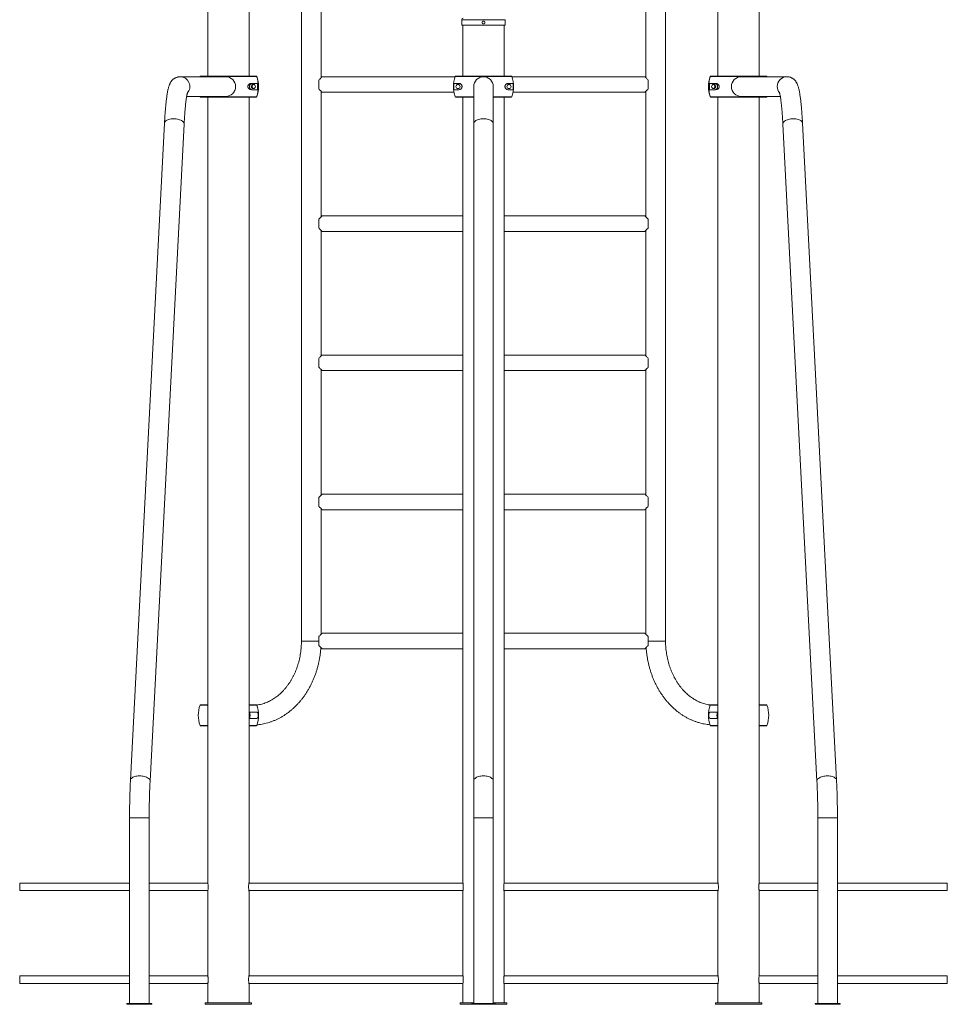
# Paper-space layout '_Сзади' of a CAD drawing. Units: millimetres. Extents: x -1000 to 1000, y 0 to 3205.
# Drawn here: x -1000 to 1000, y 0 to 2123 of the extents above; entities that cross this region are included whole.
import ezdxf

# ---------------------------------------------------------------- set-up
doc = ezdxf.new("R2010")
doc.units = ezdxf.units.MM

psp = doc.layouts.new('_Сзади')

# ---------------------------------------------------------------- linework, layer by layer
at = {"color": 7, "linetype": 'Continuous', "lineweight": 15}
for p, q in [((-594.5, 2961.5), (-594.5, 2001.3)), ((-505.5, 2001.3), (-505.5, 2961.5)), ((505.5, 2961.5), (505.5, 2001.3)), ((594.5, 2001.3), (594.5, 2961.5)), ((-594.5, 2910.7), (-594.5, 2001.3)), ((505.5, 2910.1), (505.5, 2001.3)), ((-392.5, 2827), (-392.5, 783.2)), ((392.5, 783.2), (392.5, 2827)), ((-350.2, 1997.7), (-350.2, 2268.8)), ((350.2, 2268.8), (350.2, 1997.7)), ((-46.5, 2123), (-46.5, 2111)), ((46.5, 2111), (-46.5, 2111)), ((-44.5, 2111), (-44.5, 2001.3)), ((44.5, 2001.3), (44.5, 2111)), ((46.5, 2111), (46.5, 2123)), ((-555.6, 2000), (-654.2, 2000)), ((-611.2, 2000.7), (-611.5, 2000)), ((-610.3, 2001.3), (-489.8, 2001.3)), ((-61.4, 2000), (-348, 2000)), ((61.2, 2000.7), (-61.2, 2000.7)), ((-60.2, 2001.3), (60.2, 2001.3)), ((348, 2000), (61.4, 2000)), ((489.8, 2001.3), (610.3, 2001.3)), ((654.2, 2000), (555.6, 2000)), ((611.5, 2000), (611.2, 2000.7)), ((654.2, 2000), (654.5, 2000)), ((-487.4, 1985.6), (-500.5, 1985.6)), ((-53, 1985.6), (-63.8, 1985.6)), ((-21.1, 1978.8), (-21.1, 1.9)), ((21.2, 1.9), (21.2, 1978.8)), ((63.8, 1985.6), (53, 1985.6)), ((500.5, 1985.6), (487.4, 1985.6)), ((-639.9, 1957.7), (-555.6, 1957.7)), ((-611.5, 1957.7), (-611.2, 1957)), ((-489.8, 1956.3), (-610.3, 1956.3)), ((-594.5, 1956.3), (-594.5, 645.7)), ((-594.5, 1956.3), (-594.5, 262.2)), ((-505.5, 262.1), (-505.5, 1956.3)), ((-500.5, 1972.1), (-487.4, 1972.1)), ((-350.2, 1697.7), (-350.2, 1968.8)), ((-348, 1966.5), (-63.8, 1966.5)), ((-63.8, 1972.1), (-53, 1972.1)), ((-21.1, 1956.3), (-60.2, 1956.3)), ((-44.5, 1956.3), (-44.5, 262.1)), ((60.2, 1956.3), (21.2, 1956.3)), ((44.5, 262.2), (44.5, 1956.3)), ((53, 1972.1), (63.8, 1972.1)), ((63.8, 1966.5), (348, 1966.5)), ((350.2, 1968.8), (350.2, 1697.7)), ((487.4, 1972.1), (500.5, 1972.1)), ((610.3, 1956.3), (489.8, 1956.3)), ((505.5, 1956.3), (505.5, 262.2)), ((505.5, 1956.3), (505.5, 262.2)), ((555.6, 1957.7), (639.9, 1957.7)), ((594.5, 262.1), (594.5, 1956.3)), ((611.2, 1957), (611.5, 1957.7)), ((-687.8, 1899.9), (-761.1, 483)), ((-718.9, 480.9), (-645.5, 1897.8)), ((645.5, 1897.8), (718.9, 480.9)), ((761.1, 483), (687.8, 1899.9)), ((-44.5, 1700), (-348, 1700)), ((348, 1700), (44.5, 1700)), ((-350.2, 1397.7), (-350.2, 1668.8)), ((-348, 1666.5), (-44.5, 1666.5)), ((44.5, 1666.5), (348, 1666.5)), ((350.2, 1668.8), (350.2, 1397.7)), ((-44.5, 1400), (-348, 1400)), ((348, 1400), (44.5, 1400)), ((-350.2, 1097.7), (-350.2, 1368.8)), ((-348, 1366.5), (-44.5, 1366.5)), ((44.5, 1366.5), (348, 1366.5)), ((350.2, 1368.8), (350.2, 1097.7)), ((-44.5, 1100), (-348, 1100)), ((348, 1100), (44.5, 1100)), ((-350.2, 797.7), (-350.2, 1068.8)), ((-348, 1066.5), (-44.5, 1066.5)), ((44.5, 1066.5), (348, 1066.5)), ((350.2, 1068.8), (350.2, 797.7)), ((-44.5, 800), (-348, 800)), ((348, 800), (44.5, 800)), ((-348, 766.5), (-44.5, 766.5)), ((44.5, 766.5), (348, 766.5)), ((-610.3, 645.7), (-594.5, 645.7)), ((-505.5, 645.7), (-489.7, 645.7)), ((489.7, 645.7), (505.5, 645.7)), ((594.5, 645.7), (610.3, 645.7)), ((-488.7, 630), (-503.5, 630)), ((-503.5, 616.5), (-488.7, 616.5)), ((503.5, 630), (488.7, 630)), ((488.7, 616.5), (503.5, 616.5)), ((-594.5, 600.7), (-610.3, 600.7)), ((-594.5, 600.7), (-594.5, 262.2)), ((-489.7, 600.7), (-505.5, 600.7)), ((505.5, 600.7), (489.7, 600.7)), ((610.3, 600.7), (594.5, 600.7)), ((-763.1, 401.9), (-763.1, 1.9)), ((-720.8, 1.9), (-720.8, 401.9)), ((720.8, 401.9), (720.8, 1.9)), ((763.1, 1.9), (763.1, 401.9)), ((-763.1, 261), (-1000, 261)), ((-1000, 261), (-1000, 245)), ((-594.3, 261), (-720.8, 261)), ((-44.3, 261), (-505.7, 261)), ((505.7, 261), (44.3, 261)), ((720.8, 261), (594.3, 261)), ((1000, 261), (763.1, 261)), ((1000, 261), (1000, 245)), ((-1000, 245), (-763.1, 245)), ((-720.8, 245), (-594.3, 245)), ((-594.5, 243.9), (-594.5, 61)), ((-594.5, 243.9), (-594.5, 62.2)), ((-505.7, 245), (-44.3, 245)), ((-505.5, 62.1), (-505.5, 243.8)), ((-44.5, 243.8), (-44.5, 62.1)), ((44.3, 245), (505.7, 245)), ((44.5, 62.2), (44.5, 243.9)), ((505.5, 243.9), (505.5, 62.2)), ((505.5, 243.9), (505.5, 61)), ((594.3, 245), (720.8, 245)), ((594.5, 62.1), (594.5, 243.8)), ((763.1, 245), (1000, 245)), ((-763.1, 61), (-1000, 61)), ((-1000, 61), (-1000, 45)), ((-1000, 45), (-763.1, 45)), ((-594.3, 61), (-720.8, 61)), ((-720.8, 45), (-594.3, 45)), ((-594.5, 45), (-594.5, 3)), ((-594.5, 43.9), (-594.5, 3)), ((-44.3, 61), (-505.7, 61)), ((-505.7, 45), (-44.3, 45)), ((-505.5, 3), (-505.5, 43.8)), ((-44.5, 43.8), (-44.5, 3)), ((505.7, 61), (44.3, 61)), ((44.3, 45), (505.7, 45)), ((44.5, 3), (44.5, 43.9)), ((505.5, 45), (505.5, 3)), ((505.5, 43.9), (505.5, 3)), ((720.8, 61), (594.3, 61)), ((594.3, 45), (720.8, 45)), ((594.5, 3), (594.5, 43.8)), ((1000, 61), (763.1, 61)), ((763.1, 45), (1000, 45)), ((1000, 61), (1000, 45)), ((-714.8, 1.9), (-769.1, 1.9)), ((-769.1, -0.1), (-769.1, 1.9)), ((-719.3, -0.1), (-719.3, 1.9)), ((-714.8, -0.1), (-714.8, 1.9)), ((-600, 3), (-600, 0)), ((-600, 3), (-500, 3)), ((-600, 3), (-600, 0)), ((-600, 0), (-500, 0)), ((-500, 3), (-500, 0)), ((-50, 3), (-50, 0)), ((-50, 3), (-21.1, 3)), ((-50, 0), (-25, 0)), ((-25, -0.1), (-25, 1.9)), ((25, 1.9), (-25, 1.9)), ((21.2, 3), (50, 3)), ((25, -0.1), (25, 1.9)), ((25, 0), (50, 0)), ((50, 3), (50, 0)), ((500, 3), (600, 3)), ((500, 3), (500, 0)), ((500, 3), (500, 0)), ((500, 0), (600, 0)), ((600, 3), (600, 0)), ((714.8, -0.1), (714.8, 1.9)), ((769.1, 1.9), (714.8, 1.9)), ((719.3, -0.1), (719.3, 1.9)), ((769.1, -0.1), (769.1, 1.9)), ((-714.8, -0.1), (-769.1, -0.1)), ((25, -0.1), (-25, -0.1)), ((769.1, -0.1), (714.8, -0.1))]:
    psp.add_line(p, q, dxfattribs=at)
at = {"color": 8, "linetype": 'Continuous', "lineweight": 15}
for p, q in [((46.5, 2123), (-46.5, 2123)), ((-489.2, 2000.7), (-611.2, 2000.7)), ((-488.8, 2000.7), (-488.9, 2000.7)), ((488.9, 2000.7), (488.8, 2000.7)), ((611.2, 2000.7), (489.2, 2000.7)), ((-611.2, 1957), (-489.2, 1957)), ((-488.9, 1957), (-488.8, 1957)), ((-61.2, 1957), (-21.1, 1957)), ((21.2, 1957), (61.2, 1957)), ((488.8, 1957), (488.9, 1957)), ((489.2, 1957), (611.2, 1957)), ((-392.5, 783.2), (-355, 783.2)), ((355, 783.2), (392.5, 783.2)), ((-594.5, 645.1), (-611.2, 645.1)), ((-488.8, 645.1), (-505.5, 645.1)), ((505.5, 645.1), (488.8, 645.1)), ((611.2, 645.1), (594.5, 645.1)), ((-611.2, 601.4), (-594.5, 601.4)), ((-505.5, 601.4), (-488.8, 601.4)), ((488.8, 601.4), (505.5, 601.4)), ((594.5, 601.4), (611.2, 601.4)), ((-763.1, 401.9), (-720.8, 401.9)), ((-21.1, 401.9), (21.2, 401.9)), ((720.8, 401.9), (763.1, 401.9))]:
    psp.add_line(p, q, dxfattribs=at)
at = {"color": 7, "linetype": 'Continuous', "lineweight": 15, "flags": 128}
for points in [[(-355, 1992.8), (-355, 1990.6), (-355, 1988.3), (-355, 1985.8), (-355, 1983.2), (-355, 1980.7), (-355, 1978.2), (-355, 1975.9), (-355, 1973.7)], [(355, 1992.8), (355, 1990.6), (355, 1988.3), (355, 1985.8), (355, 1983.2), (355, 1980.7), (355, 1978.2), (355, 1975.9), (355, 1973.7)], [(-355, 1692.8), (-355, 1690.6), (-355, 1688.3), (-355, 1685.8), (-355, 1683.2), (-355, 1680.7), (-355, 1678.2), (-355, 1675.9), (-355, 1673.7)], [(355, 1692.8), (355, 1690.6), (355, 1688.3), (355, 1685.8), (355, 1683.2), (355, 1680.7), (355, 1678.2), (355, 1675.9), (355, 1673.7)], [(-355, 1392.8), (-355, 1390.6), (-355, 1388.3), (-355, 1385.8), (-355, 1383.2), (-355, 1380.7), (-355, 1378.2), (-355, 1375.9), (-355, 1373.7)], [(355, 1392.8), (355, 1390.6), (355, 1388.3), (355, 1385.8), (355, 1383.2), (355, 1380.7), (355, 1378.2), (355, 1375.9), (355, 1373.7)], [(-355, 1092.8), (-355, 1090.6), (-355, 1088.3), (-355, 1085.8), (-355, 1083.2), (-355, 1080.7), (-355, 1078.2), (-355, 1075.9), (-355, 1073.7)], [(355, 1092.8), (355, 1090.6), (355, 1088.3), (355, 1085.8), (355, 1083.2), (355, 1080.7), (355, 1078.2), (355, 1075.9), (355, 1073.7)], [(-355, 792.8), (-355, 790.6), (-355, 788.3), (-355, 785.8), (-355, 783.2), (-355, 780.7), (-355, 778.2), (-355, 775.9), (-355, 773.7)], [(355, 792.8), (355, 790.6), (355, 788.3), (355, 785.8), (355, 783.2), (355, 780.7), (355, 778.2), (355, 775.9), (355, 773.7)]]:
    psp.add_lwpolyline(points, dxfattribs=at)
at = {"color": 8, "linetype": 'Continuous', "lineweight": 15, "flags": 128}
for points in [[(-687.8, 1899.9), (-687.8, 1900.2), (-687.4, 1901.6), (-686.8, 1902.9), (-685.7, 1904.1), (-684.4, 1905.3), (-682.7, 1906.3), (-680.8, 1907.2), (-678.6, 1908), (-676.2, 1908.6), (-673.7, 1909.1), (-671, 1909.3), (-668.3, 1909.4), (-665.5, 1909.3), (-662.8, 1909.1), (-660.1, 1908.6), (-657.6, 1908), (-655.1, 1907.2), (-652.9, 1906.3), (-651, 1905.3), (-649.2, 1904.1), (-647.8, 1902.9), (-646.7, 1901.6), (-646, 1900.2), (-645.6, 1898.8), (-645.5, 1897.8)], [(-21.1, 1898.8), (-21, 1900.2), (-20.4, 1901.6), (-19.5, 1902.9), (-18.3, 1904.1), (-16.8, 1905.3), (-15, 1906.3), (-12.9, 1907.2), (-10.6, 1908), (-8.1, 1908.6), (-5.5, 1909.1), (-2.8, 1909.3), (0, 1909.4), (2.8, 1909.3), (5.5, 1909.1), (8.1, 1908.6), (10.6, 1908), (12.9, 1907.2), (15, 1906.3), (16.8, 1905.3), (18.3, 1904.1), (19.5, 1902.9), (20.4, 1901.6), (21, 1900.2), (21.2, 1898.8)], [(645.5, 1897.8), (645.6, 1898.8), (646, 1900.2), (646.7, 1901.6), (647.8, 1902.9), (649.2, 1904.1), (651, 1905.3), (652.9, 1906.3), (655.2, 1907.2), (657.6, 1908), (660.1, 1908.6), (662.8, 1909.1), (665.6, 1909.3), (668.3, 1909.4), (671, 1909.3), (673.7, 1909.1), (676.2, 1908.6), (678.6, 1908), (680.8, 1907.2), (682.7, 1906.3), (684.4, 1905.3), (685.7, 1904.1), (686.8, 1902.9), (687.4, 1901.6), (687.8, 1900.2), (687.8, 1899.9)], [(-761.1, 483), (-761.1, 483.3), (-760.8, 484.7), (-760.1, 486), (-759.1, 487.2), (-757.7, 488.4), (-756.1, 489.4), (-754.2, 490.3), (-752, 491.1), (-749.6, 491.7), (-747.1, 492.2), (-744.4, 492.4), (-741.7, 492.5), (-738.9, 492.4), (-736.2, 492.2), (-733.5, 491.7), (-730.9, 491.1), (-728.5, 490.3), (-726.3, 489.4), (-724.3, 488.4), (-722.6, 487.2), (-721.2, 486), (-720.1, 484.7), (-719.4, 483.3), (-719, 481.9), (-718.9, 480.9)], [(-21.1, 481.9), (-21, 483.3), (-20.4, 484.7), (-19.5, 486), (-18.3, 487.2), (-16.8, 488.4), (-15, 489.4), (-12.9, 490.3), (-10.6, 491.1), (-8.1, 491.7), (-5.5, 492.2), (-2.8, 492.4), (0, 492.5), (2.8, 492.4), (5.5, 492.2), (8.1, 491.7), (10.6, 491.1), (12.9, 490.3), (15, 489.4), (16.8, 488.4), (18.3, 487.2), (19.5, 486), (20.4, 484.7), (21, 483.3), (21.2, 481.9)], [(718.9, 480.9), (719, 481.9), (719.4, 483.3), (720.1, 484.7), (721.2, 486), (722.6, 487.2), (724.3, 488.4), (726.3, 489.4), (728.5, 490.3), (730.9, 491.1), (733.5, 491.7), (736.2, 492.2), (738.9, 492.4), (741.7, 492.5), (744.4, 492.4), (747.1, 492.2), (749.6, 491.7), (752, 491.1), (754.2, 490.3), (756.1, 489.4), (757.7, 488.4), (759.1, 487.2), (760.1, 486), (760.8, 484.7), (761.1, 483.3), (761.1, 483)]]:
    psp.add_lwpolyline(points, dxfattribs=at)
at = {"color": 7, "linetype": 'Continuous', "lineweight": 15}
for centre in [(-496.1, 1978.9), (-55, 1978.8), (55, 1978.8), (496.2, 1978.9)]:
    psp.add_circle(centre, 4.5, dxfattribs=at)
for centre, radius, start, end in [((-43, 2123), 3.5, 100, 180), ((-610.3, 2000.3), 1, 90, 160.3704), ((-555.7, 1978.8), 21.2, 270.1861, 89.8139), ((-489.7, 2000.3), 1, 19.6296, 90), ((-550.7, 1978.8), 65.2, 340.4374, 19.5626), ((-550.3, 1978.8), 65.2, 340.4374, 19.5626), ((-550, 1978.8), 65, 340.3704, 19.6296), ((0, 1978.8), 65, 160.3608, 199.6392), ((0, 1978.8), 21.2, 0, 180), ((0, 1978.8), 65, 340.3608, 19.6392), ((550, 1978.8), 65, 160.3704, 199.6296), ((550.3, 1978.8), 65.2, 160.4374, 199.5626), ((550.7, 1978.8), 65.2, 160.4374, 199.5626), ((489.7, 2000.3), 1, 90, 160.3704), ((555.6, 1978.9), 21.1, 90.1159, 180.1154), ((610.3, 2000.3), 1, 19.6296, 90), ((-498.1, 1978.8), 6.75, 90.1788, 269.8212), ((-495.4, 1978.9), 4.49, 94.9894, 180.119), ((-495.4, 1978.8), 4.49, 179.881, 265.0106), ((-495, 1978.9), 4.49, 97.4805, 180.1154), ((-495, 1978.8), 4.49, 179.8844, 262.6223), ((-494.3, 1978.9), 4.49, 102.2577, 180.0956), ((-494.3, 1978.8), 4.5, 179.918, 257.7287), ((-551.5, 1978.8), 64.4, 353.984, 6.016), ((0, 1978.8), 64.1, 173.9597, 186.0403), ((0, 1978.8), 64.1, 353.9597, 6.0403), ((551.5, 1978.8), 64.4, 173.984, 186.016), ((494.3, 1978.9), 4.49, 359.9044, 77.7421), ((494.3, 1978.8), 4.5, 282.2715, 0.082), ((495, 1978.8), 4.5, 277.362, 82.638), ((495.4, 1978.8), 4.5, 275.0554, 84.9446), ((498.1, 1978.8), 6.75, 270.1788, 89.8212), ((555.6, 1978.8), 21.1, 179.8846, 269.8841), ((-610.3, 1957.3), 1, 199.6296, 270), ((-489.7, 1957.3), 1, 270, 340.3704), ((489.7, 1957.3), 1, 199.6296, 270), ((610.3, 1957.3), 1, 270, 340.3704), ((-550, 623.2), 65, 160.3704, 199.6296), ((-610.3, 644.7), 1, 90, 160.3704), ((-489.7, 644.7), 1, 19.6296, 90), ((-550, 623.2), 65, 340.3704, 19.6296), ((550, 623.2), 65, 160.3704, 199.6296), ((489.7, 644.7), 1, 90, 160.3704), ((610.3, 644.7), 1, 19.6296, 90), ((550, 623.2), 65, 340.3704, 19.6296), ((-610.7, 623.2), 107.3, 356.3949, 3.6051), ((610.7, 623.2), 107.3, 176.3949, 183.6051), ((-610.3, 601.7), 1, 199.6296, 270), ((-489.7, 601.7), 1, 270, 340.3704), ((489.7, 601.7), 1, 199.6296, 270), ((610.3, 601.7), 1, 270, 340.3704)]:
    psp.add_arc(centre, radius, start, end, dxfattribs=at)
at = {"color": 8, "linetype": 'Continuous', "lineweight": 15}
for centre, radius, start, end in [((-654.3, 1978.8), 21.2, 318.7326, 89.8391), ((654.3, 1978.9), 21.1, 90.1159, 180.1154), ((654.4, 1978.8), 21.2, 179.9825, 220.3149)]:
    psp.add_arc(centre, radius, start, end, dxfattribs=at)
at = {"color": 7, "linetype": 'Continuous', "lineweight": 15}
for points, knots in [([(-3, 2116.6), (-3, 2117.2), (-3, 2117.4), (-2.9, 2117.8), (-2.8, 2118), (-2.7, 2118.3), (-2.6, 2118.5), (-2.4, 2118.8), (-2.3, 2119), (-2, 2119.3), (-1.8, 2119.4), (-1.5, 2119.6), (-1.3, 2119.7), (-1, 2119.8), (-0.8, 2119.9), (-0.4, 2120), (-0.2, 2120), (0.2, 2120), (0.4, 2120), (0.8, 2119.9), (1, 2119.8), (1.3, 2119.7), (1.5, 2119.6), (1.8, 2119.4), (2, 2119.3), (2.3, 2119), (2.4, 2118.8), (2.6, 2118.5), (2.7, 2118.3), (2.8, 2118), (2.9, 2117.8), (3, 2117.4), (3, 2117.2), (3, 2116.8), (3, 2116.6), (2.9, 2116.2), (2.8, 2116), (2.7, 2115.7), (2.6, 2115.5), (2.4, 2115.2), (2.3, 2115), (2, 2114.7), (1.8, 2114.6), (1.5, 2114.4), (1.3, 2114.3), (1, 2114.2), (0.8, 2114.1), (0.4, 2114), (0.2, 2114), (-0.2, 2114), (-0.4, 2114), (-0.8, 2114.1), (-1, 2114.2), (-1.3, 2114.3), (-1.5, 2114.4), (-1.8, 2114.6), (-2, 2114.7), (-2.3, 2115), (-2.4, 2115.2), (-2.6, 2115.5), (-2.7, 2115.7), (-2.9, 2116.2), (-3, 2116.6), (-3, 2117.2)], [-0.0625, -0.0625, 0, 0, 0.03125, 0.03125, 0.0625, 0.0625, 0.09375, 0.09375, 0.125, 0.125, 0.15625, 0.15625, 0.1875, 0.1875, 0.21875, 0.21875, 0.25, 0.25, 0.28125, 0.28125, 0.3125, 0.3125, 0.34375, 0.34375, 0.375, 0.375, 0.40625, 0.40625, 0.4375, 0.4375, 0.46875, 0.46875, 0.5, 0.5, 0.53125, 0.53125, 0.5625, 0.5625, 0.59375, 0.59375, 0.625, 0.625, 0.65625, 0.65625, 0.6875, 0.6875, 0.71875, 0.71875, 0.75, 0.75, 0.78125, 0.78125, 0.8125, 0.8125, 0.84375, 0.84375, 0.875, 0.875, 0.90625, 0.90625, 0.9375, 0.9375, 1, 1, 1.03125, 1.03125]), ([(-654.2, 2000), (-655.1, 2000), (-656.8, 1999.9), (-659.4, 1999.5), (-661.8, 1998.7), (-664.1, 1997.8), (-666.1, 1996.7), (-668, 1995.4), (-669.7, 1994), (-671.1, 1992.5), (-672.4, 1991), (-673.6, 1989.4), (-674.6, 1987.8), (-675.6, 1986), (-676.5, 1984.1), (-677.5, 1981.8), (-678.4, 1978.9), (-679.4, 1975.5), (-680.3, 1971.9), (-681, 1968.1), (-681.8, 1964.1), (-682.4, 1959.9), (-683.1, 1955.6), (-683.7, 1951), (-684.2, 1946.3), (-684.7, 1941.4), (-685.2, 1936.3), (-685.7, 1931), (-686.2, 1925.5), (-686.6, 1919.8), (-687, 1913.9), (-687.4, 1907.9), (-687.6, 1903.2), (-687.8, 1900.5), (-687.8, 1899.9)], [0, 0, 0, 0, 0.016618, 0.033605, 0.050348, 0.066925, 0.083419, 0.099932, 0.116602, 0.13363, 0.151306, 0.170034, 0.190357, 0.213028, 0.239142, 0.270445, 0.309965, 0.362054, 0.408636, 0.452198, 0.498226, 0.542179, 0.584845, 0.626679, 0.667938, 0.708784, 0.749321, 0.789623, 0.829742, 0.869715, 0.90957, 0.949331, 0.989014, 1, 1, 1, 1]), ([(-490.2, 2001.3), (-490, 2001.3), (-489.8, 2001.3), (-489.4, 2001.1), (-489.3, 2000.9), (-489.2, 2000.7)], [0, 0, 0, 0, 0.5, 0.5, 1, 1, 1, 1]), ([(-488.9, 2000.7), (-488.9, 2000.9), (-489.1, 2001), (-489.4, 2001.3), (-489.6, 2001.3), (-489.8, 2001.3)], [0, 0, 0, 0, 0.5, 0.5, 1, 1, 1, 1]), ([(-348, 2000), (-348, 2000), (-348, 2000), (-348.1, 1999.9), (-348.6, 1999.3), (-349.8, 1998.2), (-351.4, 1996.6), (-353.1, 1994.8), (-354.4, 1993.5), (-355, 1992.8)], [0, 0, 0, 0, 0.015561, 0.13012, 0.248061, 0.47906, 0.649268, 0.824331, 1, 1, 1, 1]), ([(-61.2, 2000.7), (-61.1, 2000.9), (-61, 2001), (-60.7, 2001.3), (-60.5, 2001.3), (-60.2, 2001.3)], [0, 0, 0, 0, 0.5, 0.5, 1, 1, 1, 1]), ([(60.2, 2001.3), (60.5, 2001.3), (60.7, 2001.3), (61, 2001.1), (61.1, 2000.9), (61.2, 2000.7)], [0, 0, 0, 0, 0.5, 0.5, 1, 1, 1, 1]), ([(355, 1992.8), (354.3, 1993.5), (352.9, 1995), (351.2, 1996.8), (349.8, 1998.1), (349, 1999), (348.4, 1999.6), (348, 2000), (348, 2000), (348, 2000)], [0, 0, 0, 0, 0.193527, 0.391873, 0.531874, 0.675339, 0.793096, 0.914113, 1, 1, 1, 1]), ([(489.8, 2001.3), (489.6, 2001.3), (489.4, 2001.3), (489.1, 2001.1), (488.9, 2000.9), (488.9, 2000.7)], [0, 0, 0, 0, 0.5, 0.5, 1, 1, 1, 1]), ([(489.2, 2000.7), (489.3, 2000.9), (489.4, 2001), (489.8, 2001.3), (490, 2001.3), (490.2, 2001.3)], [0, 0, 0, 0, 0.5, 0.5, 1, 1, 1, 1]), ([(687.8, 1899.9), (687.7, 1901), (687.6, 1904.2), (687.3, 1909.4), (686.9, 1915.4), (686.5, 1921.2), (686.1, 1926.8), (685.6, 1932.2), (685.1, 1937.4), (684.6, 1942.4), (684.1, 1947.2), (683.6, 1951.9), (683, 1956.2), (682.4, 1960.4), (681.7, 1964.4), (681, 1968.3), (680.3, 1971.9), (679.4, 1975.6), (678.4, 1979), (677.4, 1982), (676.3, 1984.5), (675.3, 1986.5), (674.3, 1988.4), (673.2, 1990.1), (671.9, 1991.7), (670.5, 1993.2), (668.9, 1994.7), (667.1, 1996), (665.1, 1997.3), (662.9, 1998.3), (660.5, 1999.2), (657.9, 1999.8), (655.8, 2000), (654.6, 2000), (654.2, 2000)], [0, 0, 0, 0, 0.020746, 0.060363, 0.100028, 0.139765, 0.179588, 0.219517, 0.259575, 0.299795, 0.340217, 0.380898, 0.421918, 0.463391, 0.505486, 0.548472, 0.592797, 0.639274, 0.689526, 0.735149, 0.766976, 0.793771, 0.816946, 0.837613, 0.856588, 0.874465, 0.891669, 0.90849, 0.925103, 0.941603, 0.958035, 0.976146, 0.993921, 1, 1, 1, 1]), ([(-500.5, 1985.6), (-501.3, 1985.6), (-502.1, 1985.5), (-503.2, 1985.2), (-503.6, 1985), (-504.4, 1984.7), (-504.7, 1984.5), (-505.5, 1984), (-505.8, 1983.7), (-506.5, 1983), (-506.8, 1982.6), (-507.2, 1981.9), (-507.4, 1981.6), (-507.6, 1981.1), (-507.7, 1980.9), (-507.9, 1980.3), (-507.9, 1980), (-508, 1979.5), (-508, 1979.2), (-508, 1978.6), (-508, 1978.3), (-507.9, 1977.7), (-507.9, 1977.4), (-507.7, 1976.9), (-507.6, 1976.6), (-507.4, 1976.1), (-507.3, 1975.8), (-506.9, 1975.2), (-506.5, 1974.8), (-506, 1974.2), (-505.9, 1974.1), (-505.5, 1973.8), (-505.3, 1973.6), (-504.8, 1973.3), (-504.4, 1973), (-503.6, 1972.7), (-503.2, 1972.5), (-502.1, 1972.2), (-501.3, 1972.1), (-500.5, 1972.1)], [0, 0, 0, 0, 0.125, 0.125, 0.1875, 0.1875, 0.25, 0.25, 0.3125, 0.3125, 0.375, 0.375, 0.40625, 0.40625, 0.4375, 0.4375, 0.46875, 0.46875, 0.5, 0.5, 0.53125, 0.53125, 0.5625, 0.5625, 0.59375, 0.59375, 0.625, 0.625, 0.6875, 0.6875, 0.71875, 0.71875, 0.75, 0.75, 0.8125, 0.8125, 0.875, 0.875, 1, 1, 1, 1]), ([(-53, 1972.1), (-52.3, 1972.1), (-51.6, 1972.2), (-50.6, 1972.5), (-50.3, 1972.7), (-49.6, 1973), (-49.2, 1973.2), (-48.6, 1973.7), (-48.2, 1974), (-47.6, 1974.7), (-47.3, 1975.1), (-47, 1975.8), (-46.9, 1976.1), (-46.6, 1976.6), (-46.6, 1976.8), (-46.4, 1977.4), (-46.3, 1977.7), (-46.3, 1978.2), (-46.3, 1978.5), (-46.2, 1979.1), (-46.3, 1979.4), (-46.3, 1980), (-46.4, 1980.3), (-46.5, 1980.8), (-46.6, 1981.1), (-46.8, 1981.6), (-46.9, 1981.9), (-47.3, 1982.5), (-47.6, 1982.9), (-48.1, 1983.5), (-48.2, 1983.6), (-48.5, 1983.9), (-48.7, 1984.1), (-49.2, 1984.4), (-49.5, 1984.7), (-50.2, 1985), (-50.6, 1985.2), (-51.6, 1985.5), (-52.3, 1985.6), (-53, 1985.6)], [0, 0, 0, 0, 0.125, 0.125, 0.1875, 0.1875, 0.25, 0.25, 0.3125, 0.3125, 0.375, 0.375, 0.40625, 0.40625, 0.4375, 0.4375, 0.46875, 0.46875, 0.5, 0.5, 0.53125, 0.53125, 0.5625, 0.5625, 0.59375, 0.59375, 0.625, 0.625, 0.6875, 0.6875, 0.71875, 0.71875, 0.75, 0.75, 0.8125, 0.8125, 0.875, 0.875, 1, 1, 1, 1]), ([(53, 1985.6), (52.3, 1985.6), (51.6, 1985.5), (50.6, 1985.2), (50.3, 1985), (49.6, 1984.7), (49.2, 1984.5), (48.6, 1984), (48.2, 1983.7), (47.6, 1983), (47.3, 1982.6), (47, 1981.9), (46.9, 1981.6), (46.6, 1981.1), (46.6, 1980.9), (46.4, 1980.3), (46.4, 1980), (46.3, 1979.5), (46.3, 1979.2), (46.2, 1978.6), (46.3, 1978.3), (46.3, 1977.7), (46.4, 1977.4), (46.5, 1976.9), (46.6, 1976.6), (46.8, 1976.1), (46.9, 1975.8), (47.3, 1975.2), (47.6, 1974.8), (48.1, 1974.2), (48.2, 1974.1), (48.5, 1973.8), (48.7, 1973.6), (49.2, 1973.3), (49.5, 1973), (50.2, 1972.7), (50.6, 1972.5), (51.6, 1972.2), (52.3, 1972.1), (53, 1972.1)], [0, 0, 0, 0, 0.125, 0.125, 0.1875, 0.1875, 0.25, 0.25, 0.3125, 0.3125, 0.375, 0.375, 0.40625, 0.40625, 0.4375, 0.4375, 0.46875, 0.46875, 0.5, 0.5, 0.53125, 0.53125, 0.5625, 0.5625, 0.59375, 0.59375, 0.625, 0.625, 0.6875, 0.6875, 0.71875, 0.71875, 0.75, 0.75, 0.8125, 0.8125, 0.875, 0.875, 1, 1, 1, 1]), ([(500.5, 1972.1), (501.3, 1972.1), (502.1, 1972.2), (503.2, 1972.5), (503.6, 1972.7), (504.4, 1973), (504.7, 1973.2), (505.5, 1973.7), (505.8, 1974), (506.5, 1974.7), (506.8, 1975.1), (507.2, 1975.8), (507.4, 1976.1), (507.6, 1976.6), (507.7, 1976.8), (507.9, 1977.4), (507.9, 1977.7), (508, 1978.2), (508, 1978.5), (508, 1979.1), (508, 1979.4), (507.9, 1980), (507.9, 1980.3), (507.7, 1980.8), (507.6, 1981.1), (507.4, 1981.6), (507.3, 1981.9), (506.9, 1982.5), (506.5, 1982.9), (506, 1983.5), (505.9, 1983.6), (505.5, 1983.9), (505.3, 1984.1), (504.8, 1984.4), (504.4, 1984.7), (503.6, 1985), (503.2, 1985.2), (502.1, 1985.5), (501.3, 1985.6), (500.5, 1985.6)], [0, 0, 0, 0, 0.125, 0.125, 0.1875, 0.1875, 0.25, 0.25, 0.3125, 0.3125, 0.375, 0.375, 0.40625, 0.40625, 0.4375, 0.4375, 0.46875, 0.46875, 0.5, 0.5, 0.53125, 0.53125, 0.5625, 0.5625, 0.59375, 0.59375, 0.625, 0.625, 0.6875, 0.6875, 0.71875, 0.71875, 0.75, 0.75, 0.8125, 0.8125, 0.875, 0.875, 1, 1, 1, 1]), ([(-645.5, 1897.8), (-645.5, 1898.8), (-645.3, 1901.9), (-645, 1906.8), (-644.7, 1912.4), (-644.3, 1917.9), (-643.9, 1923.1), (-643.5, 1928.2), (-643.1, 1932.9), (-642.6, 1937.4), (-642.2, 1941.7), (-641.7, 1945.7), (-641.2, 1949.4), (-640.7, 1952.7), (-640.3, 1955.8), (-639.8, 1958.5), (-639.3, 1960.9), (-638.9, 1962.9), (-638.5, 1964.5), (-638.2, 1965.6), (-638, 1966.5), (-637.8, 1966.9), (-637.7, 1967.1), (-637.7, 1967.1), (-637.8, 1967.1)], [0, 0, 0, 0, 0.028207, 0.081541, 0.134802, 0.187963, 0.241004, 0.293902, 0.346628, 0.399144, 0.451405, 0.503351, 0.554907, 0.605976, 0.656434, 0.706118, 0.754823, 0.802286, 0.848188, 0.887657, 0.924787, 0.959361, 0.991289, 1, 1, 1, 1]), ([(-489.2, 1957), (-489.3, 1956.8), (-489.4, 1956.7), (-489.8, 1956.4), (-490, 1956.3), (-490.2, 1956.3)], [0, 0, 0, 0, 0.5, 0.5, 1, 1, 1, 1]), ([(-489.8, 1956.3), (-489.6, 1956.3), (-489.4, 1956.4), (-489.1, 1956.6), (-488.9, 1956.8), (-488.9, 1957)], [0, 0, 0, 0, 0.5, 0.5, 1, 1, 1, 1]), ([(-355, 1973.7), (-354.8, 1973.5), (-354, 1972.6), (-352.5, 1971.1), (-350.9, 1969.5), (-349.7, 1968.2), (-348.8, 1967.4), (-348.3, 1966.8), (-348, 1966.5), (-348, 1966.5), (-348, 1966.5)], [0, 0, 0, 0, 0.046141, 0.228492, 0.415116, 0.553665, 0.695719, 0.812318, 0.932162, 1, 1, 1, 1]), ([(-60.2, 1956.3), (-60.5, 1956.3), (-60.7, 1956.4), (-61, 1956.6), (-61.1, 1956.8), (-61.2, 1957)], [0, 0, 0, 0, 0.5, 0.5, 1, 1, 1, 1]), ([(61.2, 1957), (61.1, 1956.8), (61, 1956.7), (60.7, 1956.4), (60.5, 1956.3), (60.2, 1956.3)], [0, 0, 0, 0, 0.5, 0.5, 1, 1, 1, 1]), ([(348, 1966.5), (348, 1966.5), (348, 1966.5), (348.3, 1966.8), (349, 1967.6), (350.4, 1968.9), (351.7, 1970.3), (353.3, 1971.9), (354.4, 1973.1), (355, 1973.7)], [0, 0, 0, 0, 0.031983, 0.15375, 0.379366, 0.532431, 0.689897, 0.843726, 1, 1, 1, 1]), ([(488.9, 1957), (488.9, 1956.8), (489.1, 1956.7), (489.4, 1956.4), (489.6, 1956.3), (489.8, 1956.3)], [0, 0, 0, 0, 0.5, 0.5, 1, 1, 1, 1]), ([(490.2, 1956.3), (490, 1956.3), (489.8, 1956.4), (489.4, 1956.6), (489.3, 1956.8), (489.2, 1957)], [0, 0, 0, 0, 0.5, 0.5, 1, 1, 1, 1]), ([(637.7, 1967.1), (637.7, 1967.1), (637.7, 1967.2), (637.8, 1967), (637.9, 1966.6), (638.2, 1965.8), (638.5, 1964.8), (638.8, 1963.4), (639.2, 1961.6), (639.6, 1959.5), (640.1, 1957.1), (640.5, 1954.3), (641, 1951.1), (641.4, 1947.7), (641.9, 1943.9), (642.4, 1939.9), (642.8, 1935.6), (643.3, 1931), (643.7, 1926.1), (644.1, 1921), (644.5, 1915.7), (644.8, 1910.2), (645.2, 1904.6), (645.4, 1900.4), (645.5, 1898.1), (645.5, 1897.8)], [0, 0, 0, 0, 0.003951, 0.03472, 0.0682, 0.104443, 0.14337, 0.184783, 0.228403, 0.273916, 0.321002, 0.369374, 0.418779, 0.46901, 0.519901, 0.571318, 0.623157, 0.675336, 0.72779, 0.780469, 0.833332, 0.886348, 0.93949, 0.990004, 1, 1, 1, 1]), ([(-348, 1700), (-348, 1700), (-348, 1700), (-348.1, 1699.9), (-348.6, 1699.3), (-349.8, 1698.2), (-351.4, 1696.6), (-353.1, 1694.8), (-354.4, 1693.5), (-355, 1692.8)], [0, 0, 0, 0, 0.015561, 0.13012, 0.248061, 0.47906, 0.649268, 0.824331, 1, 1, 1, 1]), ([(355, 1692.8), (354.3, 1693.5), (352.9, 1695), (351.2, 1696.8), (349.8, 1698.1), (349, 1699), (348.4, 1699.6), (348, 1700), (348, 1700), (348, 1700)], [0, 0, 0, 0, 0.193527, 0.391873, 0.531874, 0.675339, 0.793096, 0.914113, 1, 1, 1, 1]), ([(-355, 1673.7), (-354.8, 1673.5), (-354, 1672.6), (-352.5, 1671.1), (-350.9, 1669.5), (-349.7, 1668.2), (-348.8, 1667.4), (-348.3, 1666.8), (-348, 1666.5), (-348, 1666.5), (-348, 1666.5)], [0, 0, 0, 0, 0.046141, 0.228492, 0.415116, 0.553665, 0.695719, 0.812318, 0.932162, 1, 1, 1, 1]), ([(348, 1666.5), (348, 1666.5), (348, 1666.5), (348.3, 1666.8), (349, 1667.6), (350.4, 1668.9), (351.7, 1670.3), (353.3, 1671.9), (354.4, 1673.1), (355, 1673.7)], [0, 0, 0, 0, 0.031983, 0.15375, 0.379366, 0.532431, 0.689897, 0.843726, 1, 1, 1, 1]), ([(-348, 1400), (-348, 1400), (-348, 1400), (-348.1, 1399.9), (-348.6, 1399.3), (-349.8, 1398.2), (-351.4, 1396.6), (-353.1, 1394.8), (-354.4, 1393.5), (-355, 1392.8)], [0, 0, 0, 0, 0.0155612, 0.1301196, 0.2480612, 0.4790601, 0.6492684, 0.8243313, 1, 1, 1, 1]), ([(355, 1392.8), (354.3, 1393.5), (352.9, 1395), (351.2, 1396.8), (349.8, 1398.1), (349, 1399), (348.4, 1399.6), (348, 1400), (348, 1400), (348, 1400)], [0, 0, 0, 0, 0.193527, 0.391873, 0.531874, 0.675339, 0.793096, 0.914113, 1, 1, 1, 1]), ([(-355, 1373.7), (-354.8, 1373.5), (-354, 1372.6), (-352.5, 1371.1), (-350.9, 1369.5), (-349.7, 1368.2), (-348.8, 1367.4), (-348.3, 1366.8), (-348, 1366.5), (-348, 1366.5), (-348, 1366.5)], [0, 0, 0, 0, 0.046141, 0.228492, 0.415116, 0.553665, 0.695719, 0.812318, 0.932162, 1, 1, 1, 1]), ([(348, 1366.5), (348, 1366.5), (348, 1366.5), (348.3, 1366.8), (349, 1367.6), (350.4, 1368.9), (351.7, 1370.3), (353.3, 1371.9), (354.4, 1373.1), (355, 1373.7)], [0, 0, 0, 0, 0.031983, 0.15375, 0.379366, 0.532431, 0.689897, 0.843726, 1, 1, 1, 1]), ([(-348, 1100), (-348, 1100), (-348, 1100), (-348.1, 1099.9), (-348.6, 1099.3), (-349.8, 1098.2), (-351.4, 1096.6), (-353.1, 1094.8), (-354.4, 1093.5), (-355, 1092.8)], [0, 0, 0, 0, 0.0155612, 0.1301196, 0.2480612, 0.4790601, 0.6492684, 0.8243313, 1, 1, 1, 1]), ([(355, 1092.8), (354.3, 1093.5), (352.9, 1095), (351.2, 1096.8), (349.8, 1098.1), (349, 1099), (348.4, 1099.6), (348, 1100), (348, 1100), (348, 1100)], [0, 0, 0, 0, 0.193527, 0.391873, 0.531874, 0.675339, 0.793096, 0.914113, 1, 1, 1, 1]), ([(-355, 1073.7), (-354.8, 1073.5), (-354, 1072.6), (-352.5, 1071.1), (-350.9, 1069.5), (-349.7, 1068.2), (-348.8, 1067.4), (-348.3, 1066.8), (-348, 1066.5), (-348, 1066.5), (-348, 1066.5)], [0, 0, 0, 0, 0.046141, 0.228492, 0.415116, 0.553665, 0.695719, 0.812318, 0.932162, 1, 1, 1, 1]), ([(348, 1066.5), (348, 1066.5), (348, 1066.5), (348.3, 1066.8), (349, 1067.6), (350.4, 1068.9), (351.7, 1070.3), (353.3, 1071.9), (354.4, 1073.1), (355, 1073.7)], [0, 0, 0, 0, 0.031983, 0.15375, 0.379366, 0.532431, 0.689897, 0.843726, 1, 1, 1, 1]), ([(-348, 800), (-348, 800), (-348, 800), (-348.1, 799.9), (-348.6, 799.3), (-349.8, 798.2), (-351.4, 796.6), (-353.1, 794.8), (-354.4, 793.5), (-355, 792.8)], [0, 0, 0, 0, 0.015561, 0.13012, 0.248061, 0.47906, 0.649268, 0.824331, 1, 1, 1, 1]), ([(355, 792.8), (354.3, 793.5), (352.9, 795), (351.2, 796.8), (349.8, 798.1), (349, 799), (348.4, 799.6), (348, 800), (348, 800), (348, 800)], [0, 0, 0, 0, 0.193527, 0.391873, 0.531874, 0.675339, 0.793096, 0.914113, 1, 1, 1, 1]), ([(-392.5, 783.2), (-392.5, 782.1), (-392.6, 778.8), (-392.8, 773.3), (-393.3, 766.8), (-394, 760.3), (-395, 753.8), (-396.2, 747.4), (-397.6, 741.1), (-399.3, 734.9), (-401.1, 728.8), (-403.3, 722.8), (-405.6, 717), (-408.1, 711.3), (-410.9, 705.8), (-413.8, 700.5), (-416.9, 695.3), (-420.2, 690.4), (-423.7, 685.6), (-427.3, 681.1), (-431.1, 676.8), (-435, 672.7), (-439.1, 668.9), (-443.3, 665.4), (-447.6, 662), (-452, 659), (-456.6, 656.2), (-461.2, 653.7), (-465.9, 651.5), (-470.8, 649.6), (-475.6, 648), (-480.6, 646.6), (-485, 645.7), (-487.8, 645.3), (-488.9, 645.2)], [0, 0, 0, 0, 0.016136, 0.047883, 0.079629, 0.111372, 0.143112, 0.174848, 0.20658, 0.23831, 0.270037, 0.301763, 0.333488, 0.365217, 0.396951, 0.428694, 0.46045, 0.492226, 0.524028, 0.555864, 0.587742, 0.619673, 0.651668, 0.683739, 0.715899, 0.748162, 0.780541, 0.813049, 0.845697, 0.878494, 0.911443, 0.944545, 0.977791, 1, 1, 1, 1]), ([(-488.5, 602.6), (-486.9, 602.8), (-483.2, 603.1), (-477.5, 604.1), (-471.3, 605.3), (-465.2, 606.9), (-459.1, 608.8), (-453.2, 611), (-447.2, 613.5), (-441.4, 616.3), (-435.7, 619.4), (-430.1, 622.8), (-424.6, 626.5), (-419.2, 630.4), (-414, 634.7), (-409, 639.1), (-404.1, 643.9), (-399.3, 648.9), (-394.7, 654.1), (-390.4, 659.5), (-386.2, 665.2), (-382.2, 671.1), (-378.4, 677.1), (-374.9, 683.4), (-371.5, 689.9), (-368.4, 696.5), (-365.5, 703.2), (-362.9, 710.1), (-360.5, 717.1), (-358.3, 724.3), (-356.4, 731.5), (-354.7, 738.9), (-353.3, 746.3), (-352.2, 753.7), (-351.3, 761.3), (-350.8, 766.4), (-350.7, 769.1), (-350.7, 769.2)], [0, 0, 0, 0, 0.022361, 0.051332, 0.08032, 0.109334, 0.138383, 0.167472, 0.196608, 0.225794, 0.255035, 0.284331, 0.313686, 0.343097, 0.372563, 0.402084, 0.431655, 0.461274, 0.490936, 0.520638, 0.550375, 0.580143, 0.609939, 0.639758, 0.669597, 0.699452, 0.729321, 0.759201, 0.78909, 0.818986, 0.848888, 0.878794, 0.908703, 0.938616, 0.968531, 0.998448, 1, 1, 1, 1]), ([(-355, 773.7), (-354.8, 773.5), (-354, 772.6), (-352.5, 771.1), (-350.9, 769.5), (-349.7, 768.2), (-348.8, 767.4), (-348.3, 766.8), (-348, 766.5), (-348, 766.5), (-348, 766.5)], [0, 0, 0, 0, 0.046141, 0.228492, 0.415116, 0.553665, 0.695719, 0.812318, 0.932162, 1, 1, 1, 1]), ([(348, 766.5), (348, 766.5), (348, 766.5), (348.3, 766.8), (349, 767.6), (350.4, 768.9), (351.7, 770.3), (353.3, 771.9), (354.4, 773.1), (355, 773.7)], [0, 0, 0, 0, 0.031983, 0.15375, 0.379366, 0.532431, 0.689897, 0.843726, 1, 1, 1, 1]), ([(350.7, 769.3), (350.8, 767.5), (351.1, 763.2), (351.8, 756.4), (352.9, 748.9), (354.2, 741.4), (355.8, 734.1), (357.6, 726.8), (359.7, 719.6), (362, 712.5), (364.6, 705.6), (367.4, 698.8), (370.4, 692.1), (373.7, 685.6), (377.2, 679.2), (380.9, 673.1), (384.9, 667.1), (389, 661.3), (393.3, 655.8), (397.9, 650.5), (402.6, 645.4), (407.4, 640.6), (412.5, 636), (417.7, 631.6), (423.1, 627.6), (428.5, 623.8), (434.1, 620.3), (439.9, 617.2), (445.7, 614.3), (451.6, 611.7), (457.6, 609.4), (463.7, 607.4), (469.8, 605.7), (476, 604.3), (482.2, 603.3), (486.4, 602.8), (488.5, 602.6), (488.5, 602.6)], [0, 0, 0, 0, 0.020998, 0.050922, 0.080849, 0.110778, 0.140708, 0.17064, 0.200573, 0.230506, 0.260437, 0.290365, 0.320289, 0.350207, 0.380114, 0.41001, 0.43989, 0.46975, 0.499587, 0.529396, 0.559172, 0.588912, 0.618609, 0.648261, 0.677862, 0.707408, 0.736898, 0.766329, 0.795699, 0.825009, 0.854259, 0.883453, 0.912593, 0.941685, 0.970735, 0.99975, 1, 1, 1, 1]), ([(488.8, 645.2), (488.3, 645.2), (486.1, 645.5), (482.2, 646.3), (477.2, 647.5), (472.3, 649), (467.4, 650.9), (462.6, 653), (457.9, 655.5), (453.3, 658.2), (448.8, 661.2), (444.4, 664.5), (440.1, 668), (436, 671.8), (432, 675.8), (428.1, 680.1), (424.5, 684.6), (420.9, 689.3), (417.6, 694.2), (414.4, 699.4), (411.4, 704.7), (408.7, 710.2), (406.1, 715.8), (403.7, 721.7), (401.6, 727.6), (399.6, 733.7), (397.9, 739.9), (396.4, 746.2), (395.2, 752.6), (394.2, 759), (393.4, 765.5), (392.8, 772.1), (392.6, 778), (392.5, 781.7), (392.5, 783.2)], [0, 0, 0, 0, 0.010002, 0.043557, 0.077023, 0.110372, 0.143587, 0.176656, 0.209577, 0.24235, 0.274983, 0.307485, 0.339869, 0.372146, 0.404331, 0.436437, 0.468474, 0.500454, 0.532388, 0.564284, 0.596149, 0.627991, 0.659814, 0.691623, 0.723423, 0.755215, 0.787002, 0.818786, 0.850567, 0.882347, 0.914125, 0.945902, 0.977677, 1, 1, 1, 1]), ([(-488.7, 616.5), (-488.3, 616.5), (-488, 616.6), (-487.5, 616.9), (-487.3, 617.1), (-487, 617.4), (-486.9, 617.6), (-486.6, 618.1), (-486.5, 618.4), (-486.2, 619.1), (-486.1, 619.5), (-486, 620.2), (-486, 620.5), (-485.9, 621), (-485.9, 621.2), (-485.8, 621.8), (-485.8, 622.1), (-485.8, 622.6), (-485.8, 622.9), (-485.8, 623.5), (-485.8, 623.8), (-485.8, 624.4), (-485.8, 624.7), (-485.9, 625.2), (-485.9, 625.5), (-486, 626), (-486, 626.3), (-486.1, 626.9), (-486.2, 627.3), (-486.4, 627.9), (-486.5, 628), (-486.6, 628.3), (-486.7, 628.5), (-486.9, 628.8), (-487, 629.1), (-487.3, 629.4), (-487.5, 629.6), (-488, 629.9), (-488.3, 630), (-488.7, 630)], [0, 0, 0, 0, 0.125, 0.125, 0.1875, 0.1875, 0.25, 0.25, 0.3125, 0.3125, 0.375, 0.375, 0.40625, 0.40625, 0.4375, 0.4375, 0.46875, 0.46875, 0.5, 0.5, 0.53125, 0.53125, 0.5625, 0.5625, 0.59375, 0.59375, 0.625, 0.625, 0.6875, 0.6875, 0.71875, 0.71875, 0.75, 0.75, 0.8125, 0.8125, 0.875, 0.875, 1, 1, 1, 1]), ([(488.7, 630), (488.3, 630), (488, 629.9), (487.5, 629.6), (487.3, 629.4), (487, 629.1), (486.9, 628.9), (486.6, 628.4), (486.5, 628.1), (486.2, 627.4), (486.1, 627), (486, 626.3), (486, 626), (485.9, 625.5), (485.9, 625.3), (485.8, 624.7), (485.8, 624.4), (485.8, 623.9), (485.8, 623.6), (485.8, 623), (485.8, 622.7), (485.8, 622.1), (485.8, 621.8), (485.9, 621.3), (485.9, 621), (486, 620.5), (486, 620.2), (486.1, 619.6), (486.2, 619.2), (486.4, 618.6), (486.5, 618.5), (486.6, 618.2), (486.7, 618), (486.9, 617.7), (487, 617.4), (487.3, 617.1), (487.5, 616.9), (488, 616.6), (488.3, 616.5), (488.7, 616.5)], [0, 0, 0, 0, 0.125, 0.125, 0.1875, 0.1875, 0.25, 0.25, 0.3125, 0.3125, 0.375, 0.375, 0.40625, 0.40625, 0.4375, 0.4375, 0.46875, 0.46875, 0.5, 0.5, 0.53125, 0.53125, 0.5625, 0.5625, 0.59375, 0.59375, 0.625, 0.625, 0.6875, 0.6875, 0.71875, 0.71875, 0.75, 0.75, 0.8125, 0.8125, 0.875, 0.875, 1, 1, 1, 1]), ([(-761.1, 483), (-761.2, 481.9), (-761.4, 478.7), (-761.6, 473.3), (-761.9, 466.7), (-762.1, 460), (-762.4, 453.2), (-762.5, 446.3), (-762.7, 439.4), (-762.8, 432.3), (-763, 425.2), (-763, 418.1), (-763.1, 411), (-763.1, 405.6), (-763.1, 402.7), (-763.1, 401.9)], [0, 0, 0, 0, 0.044704, 0.12998, 0.215171, 0.30028, 0.38532, 0.470302, 0.555238, 0.640135, 0.725002, 0.809846, 0.894674, 0.975027, 1, 1, 1, 1]), ([(-720.8, 401.9), (-720.8, 403.2), (-720.8, 406.8), (-720.8, 412.7), (-720.7, 419.7), (-720.6, 426.6), (-720.5, 433.5), (-720.4, 440.4), (-720.2, 447.1), (-720, 453.8), (-719.8, 460.4), (-719.6, 466.8), (-719.3, 473.1), (-719.1, 477.8), (-718.9, 480.3), (-718.9, 480.9)], [0, 0, 0, 0, 0.044679, 0.129591, 0.214502, 0.299402, 0.384283, 0.469139, 0.553963, 0.638747, 0.723483, 0.80816, 0.892768, 0.977293, 1, 1, 1, 1]), ([(718.9, 480.9), (719, 479.8), (719.1, 476.7), (719.4, 471.5), (719.6, 465.2), (719.9, 458.7), (720.1, 452.1), (720.3, 445.4), (720.4, 438.7), (720.6, 431.8), (720.7, 424.9), (720.7, 417.9), (720.8, 410.9), (720.8, 405.6), (720.8, 402.6), (720.8, 401.9)], [0, 0, 0, 0, 0.044602, 0.129027, 0.213532, 0.298124, 0.38279, 0.467516, 0.552294, 0.637113, 0.721966, 0.806844, 0.891741, 0.976651, 1, 1, 1, 1]), ([(763.1, 401.9), (763.1, 403.2), (763.1, 406.9), (763.1, 412.9), (763, 420.1), (762.9, 427.2), (762.8, 434.3), (762.7, 441.3), (762.5, 448.3), (762.3, 455.2), (762.1, 461.9), (761.8, 468.6), (761.5, 475), (761.3, 479.8), (761.2, 482.4), (761.1, 483)], [0, 0, 0, 0, 0.044627, 0.129436, 0.214254, 0.299081, 0.383925, 0.468791, 0.553687, 0.63862, 0.723598, 0.808631, 0.89373, 0.974494, 1, 1, 1, 1]), ([(-594.5, 262.2), (-594.5, 262.1), (-594.4, 262), (-594.2, 260.5), (-593.8, 258.3), (-593.6, 255.6), (-593.5, 253.8), (-593.5, 253)], [0, 0, 0, 0, 0.195999, 0.406301, 0.620269, 0.836657, 1, 1, 1, 1]), ([(-506.5, 253), (-506.4, 254), (-506.4, 256.1), (-506.1, 258.8), (-505.8, 260.9), (-505.5, 262.1), (-505.5, 262.1), (-505.5, 262.1)], [0, 0, 0, 0, 0.211665, 0.423219, 0.637667, 0.8541, 1, 1, 1, 1]), ([(-44.5, 262.1), (-44.5, 262.2), (-44.5, 262.3), (-44.3, 261.5), (-44, 259.8), (-43.7, 257.2), (-43.5, 254.2), (-43.5, 251.1), (-43.8, 248.2), (-44.1, 245.8), (-44.4, 244.3), (-44.5, 243.6), (-44.5, 243.8), (-44.5, 243.8)], [0, 0, 0, 0, 0.033699, 0.138679, 0.244383, 0.352071, 0.46, 0.565934, 0.670776, 0.777099, 0.885181, 0.99259, 1, 1, 1, 1]), ([(44.5, 243.9), (44.5, 243.8), (44.5, 243.7), (44.3, 244.5), (44, 246.2), (43.7, 248.8), (43.5, 251.8), (43.5, 254.9), (43.8, 257.8), (44.1, 260.2), (44.4, 261.7), (44.5, 262.4), (44.5, 262.2), (44.5, 262.2)], [0, 0, 0, 0, 0.0336987, 0.138679, 0.2443831, 0.3520708, 0.4600001, 0.5659336, 0.6707757, 0.7770987, 0.8851815, 0.9925898, 1, 1, 1, 1]), ([(505.5, 262.2), (505.5, 262.1), (505.6, 262), (505.8, 260.5), (506.2, 258.3), (506.4, 255.6), (506.5, 253.8), (506.5, 253)], [0, 0, 0, 0, 0.195999, 0.406301, 0.620269, 0.836657, 1, 1, 1, 1]), ([(593.5, 253), (593.6, 254), (593.6, 256.1), (593.9, 258.8), (594.2, 260.9), (594.5, 262.1), (594.5, 262.1), (594.5, 262.1)], [0, 0, 0, 0, 0.2116654, 0.4232188, 0.6376671, 0.8541004, 1, 1, 1, 1]), ([(-593.5, 253), (-593.5, 252), (-593.6, 249.9), (-593.9, 247.2), (-594.2, 245.1), (-594.5, 243.9), (-594.5, 243.9), (-594.5, 243.9)], [0, 0, 0, 0, 0.2116654, 0.4232188, 0.6376671, 0.8541004, 1, 1, 1, 1]), ([(-505.5, 243.8), (-505.5, 243.9), (-505.6, 244), (-505.8, 245.5), (-506.2, 247.7), (-506.4, 250.4), (-506.5, 252.2), (-506.5, 253)], [0, 0, 0, 0, 0.195999, 0.406301, 0.620269, 0.836657, 1, 1, 1, 1]), ([(506.5, 253), (506.5, 252), (506.4, 249.9), (506.1, 247.2), (505.8, 245.1), (505.5, 243.9), (505.5, 243.9), (505.5, 243.9)], [0, 0, 0, 0, 0.2116654, 0.4232188, 0.6376671, 0.8541004, 1, 1, 1, 1]), ([(594.5, 243.8), (594.5, 243.9), (594.4, 244), (594.2, 245.5), (593.8, 247.7), (593.6, 250.4), (593.5, 252.2), (593.5, 253)], [0, 0, 0, 0, 0.195999, 0.4063012, 0.6202694, 0.8366569, 1, 1, 1, 1]), ([(-594.5, 62.2), (-594.5, 62.1), (-594.4, 62), (-594.2, 60.5), (-593.8, 58.3), (-593.6, 55.6), (-593.5, 53.8), (-593.5, 53)], [0, 0, 0, 0, 0.195999, 0.406301, 0.620269, 0.836657, 1, 1, 1, 1]), ([(-593.5, 53), (-593.5, 52), (-593.6, 49.9), (-593.9, 47.2), (-594.2, 45.1), (-594.5, 43.9), (-594.5, 43.9), (-594.5, 43.9)], [0, 0, 0, 0, 0.2116654, 0.4232188, 0.6376671, 0.8541004, 1, 1, 1, 1]), ([(-506.5, 53), (-506.4, 54), (-506.4, 56.1), (-506.1, 58.8), (-505.8, 60.9), (-505.5, 62.1), (-505.5, 62.1), (-505.5, 62.1)], [0, 0, 0, 0, 0.2116654, 0.4232188, 0.6376671, 0.8541004, 1, 1, 1, 1]), ([(-505.5, 43.8), (-505.5, 43.9), (-505.6, 44), (-505.8, 45.5), (-506.2, 47.7), (-506.4, 50.4), (-506.5, 52.2), (-506.5, 53)], [0, 0, 0, 0, 0.195999, 0.406301, 0.620269, 0.836657, 1, 1, 1, 1]), ([(-44.5, 62.1), (-44.5, 62.2), (-44.5, 62.3), (-44.3, 61.5), (-44, 59.8), (-43.7, 57.2), (-43.5, 54.2), (-43.5, 51.1), (-43.8, 48.2), (-44.1, 45.8), (-44.4, 44.3), (-44.5, 43.6), (-44.5, 43.8), (-44.5, 43.8)], [0, 0, 0, 0, 0.033699, 0.138679, 0.244383, 0.352071, 0.46, 0.565934, 0.670776, 0.777099, 0.885181, 0.99259, 1, 1, 1, 1]), ([(44.5, 43.9), (44.5, 43.8), (44.5, 43.7), (44.3, 44.5), (44, 46.2), (43.7, 48.8), (43.5, 51.8), (43.5, 54.9), (43.8, 57.8), (44.1, 60.2), (44.4, 61.7), (44.5, 62.4), (44.5, 62.2), (44.5, 62.2)], [0, 0, 0, 0, 0.033699, 0.138679, 0.244383, 0.352071, 0.46, 0.565934, 0.670776, 0.777099, 0.885181, 0.99259, 1, 1, 1, 1]), ([(505.5, 62.2), (505.5, 62.1), (505.6, 62), (505.8, 60.5), (506.2, 58.3), (506.4, 55.6), (506.5, 53.8), (506.5, 53)], [0, 0, 0, 0, 0.195999, 0.4063012, 0.6202694, 0.8366569, 1, 1, 1, 1]), ([(506.5, 53), (506.5, 52), (506.4, 49.9), (506.1, 47.2), (505.8, 45.1), (505.5, 43.9), (505.5, 43.9), (505.5, 43.9)], [0, 0, 0, 0, 0.211665, 0.423219, 0.637667, 0.8541, 1, 1, 1, 1]), ([(593.5, 53), (593.6, 54), (593.6, 56.1), (593.9, 58.8), (594.2, 60.9), (594.5, 62.1), (594.5, 62.1), (594.5, 62.1)], [0, 0, 0, 0, 0.211665, 0.423219, 0.637667, 0.8541, 1, 1, 1, 1]), ([(594.5, 43.8), (594.5, 43.9), (594.4, 44), (594.2, 45.5), (593.8, 47.7), (593.6, 50.4), (593.5, 52.2), (593.5, 53)], [0, 0, 0, 0, 0.195999, 0.406301, 0.620269, 0.836657, 1, 1, 1, 1])]:
    psp.add_open_spline(points, degree=3, knots=knots, dxfattribs=at)

doc.saveas('drawing.dxf')
